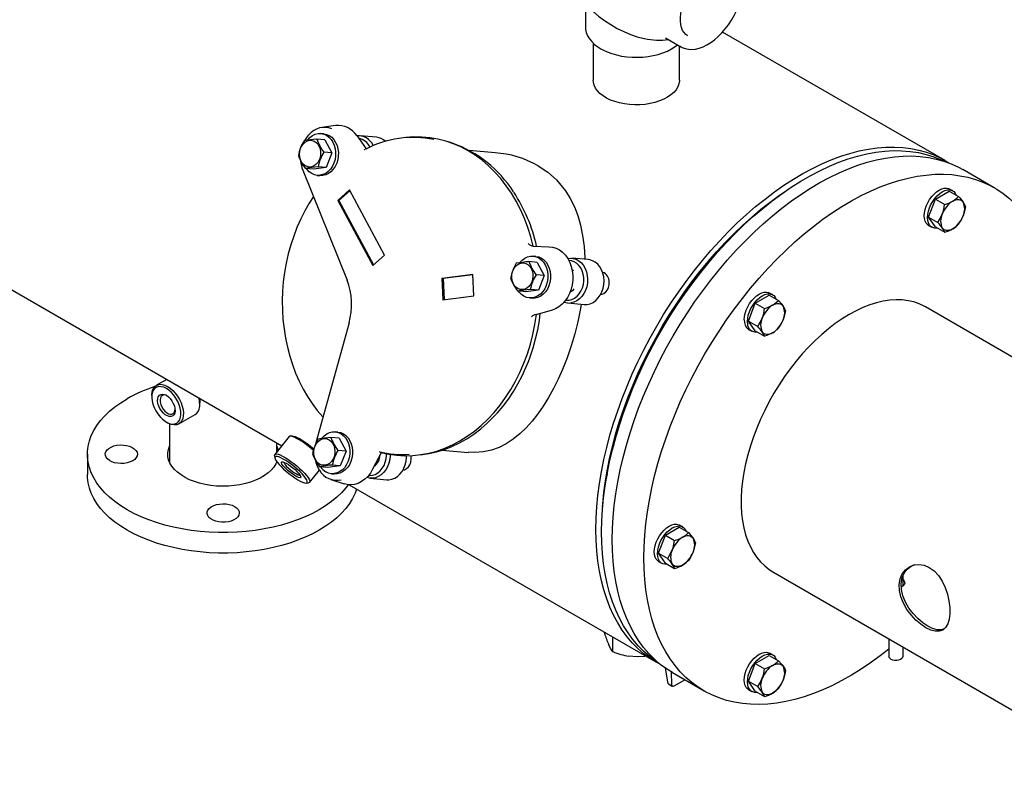
# Model space of a CAD drawing. Units: millimetres. Extents: x 536 to 726, y 563 to 705.
# Drawn here: x 559 to 581, y 621 to 639 of the extents above; entities that cross this region are included whole.
import ezdxf

# ---------------------------------------------------------------- set-up
doc = ezdxf.new("R2010")
doc.units = ezdxf.units.MM
doc.linetypes.add('SLD-Solid', pattern=[0])

msp = doc.modelspace()

# ---------------------------------------------------------------- linework, layer by layer
at = {"color": 7, "linetype": 'SLD-Solid'}
for p, q in [((571.527, 638.932), (571.527, 638.416)), ((571.527, 638.416), (571.527, 638.403)), ((573.349, 638.163), (573.698, 637.961)), ((579.703, 635.377), (574.645, 638.297)), ((571.704, 638.046), (571.704, 637.206)), ((573.663, 637.206), (573.663, 637.982)), ((565.851, 636.173), (565.541, 636.129)), ((565.58, 635.985), (565.518, 635.991)), ((566.331, 635.944), (566.543, 635.641)), ((566.781, 635.905), (566.408, 635.938)), ((565.605, 635.849), (565.422, 635.865)), ((565.605, 635.849), (565.764, 635.553)), ((566.7, 635.728), (566.706, 635.716)), ((567.387, 635.892), (567.302, 635.88)), ((568.505, 635.77), (568.414, 635.8)), ((553.228, 635.479), (564.626, 628.899)), ((565.764, 635.553), (565.581, 635.569)), ((565.764, 635.553), (565.635, 635.22)), ((569.474, 635.555), (568.883, 635.608)), ((565.105, 635.162), (566.11, 632.664)), ((565.346, 635.183), (565.164, 635.199)), ((565.635, 635.22), (565.346, 635.183)), ((565.433, 635.041), (565.495, 635.035)), ((565.635, 635.22), (565.452, 635.236)), ((580.82, 634.759), (580.102, 635.174)), ((566.167, 634.709), (565.899, 634.472)), ((566.176, 634.693), (565.924, 634.469)), ((566.963, 633.231), (566.167, 634.709)), ((579.48, 634.501), (579.796, 634.683)), ((579.796, 634.683), (580.007, 634.561)), ((579.877, 634.689), (579.805, 634.731)), ((565.924, 634.469), (565.899, 634.472)), ((565.899, 634.472), (566.695, 632.993)), ((565.924, 634.469), (566.711, 633.008)), ((579.323, 634.094), (579.48, 634.501)), ((579.48, 634.501), (579.692, 634.379)), ((575.532, 634.269), (575.447, 634.199)), ((579.48, 633.869), (579.323, 634.094)), ((579.323, 634.094), (579.534, 633.972)), ((579.328, 633.904), (579.4, 633.863)), ((579.48, 633.869), (579.692, 633.747)), ((570.34, 633.43), (570.345, 633.43)), ((570.345, 633.43), (570.355, 633.43)), ((570.355, 633.43), (570.7, 633.421)), ((566.695, 632.993), (566.963, 633.231)), ((570.428, 633.064), (570.245, 633.081)), ((570.403, 633.201), (570.341, 633.207)), ((570.428, 633.064), (570.587, 632.769)), ((571.592, 633.128), (571.219, 633.161)), ((568.972, 632.79), (568.267, 632.698)), ((568.995, 632.306), (568.972, 632.79)), ((570.587, 632.769), (570.405, 632.785)), ((568.292, 632.696), (568.267, 632.698)), ((568.267, 632.698), (568.29, 632.214)), ((568.972, 632.784), (568.292, 632.696)), ((568.292, 632.696), (568.314, 632.218)), ((570.587, 632.769), (570.458, 632.436)), ((570.17, 632.398), (569.987, 632.415)), ((570.458, 632.436), (570.17, 632.398)), ((570.458, 632.436), (570.275, 632.452)), ((575.786, 632.328), (575.714, 632.369)), ((568.29, 632.214), (568.995, 632.306)), ((570.256, 632.256), (570.318, 632.251)), ((571.128, 632.142), (571.501, 632.109)), ((575.232, 631.732), (575.389, 632.139)), ((575.389, 632.139), (575.705, 632.321)), ((575.389, 632.139), (575.601, 632.017)), ((575.705, 632.321), (575.916, 632.2)), ((570.769, 631.98), (570.429, 631.883)), ((587.582, 627.246), (579.257, 632.052)), ((566.156, 631.689), (565.4, 628.963)), ((570.419, 631.88), (570.414, 631.881)), ((570.429, 631.883), (570.419, 631.88)), ((575.389, 631.508), (575.232, 631.732)), ((575.232, 631.732), (575.443, 631.61)), ((575.237, 631.543), (575.309, 631.501)), ((575.389, 631.508), (575.601, 631.386)), ((562.012, 630.408), (561.779, 630.274)), ((561.674, 630.041), (561.674, 630.008)), ((562.765, 629.842), (562.765, 629.876)), ((562.004, 629.436), (562.033, 629.42)), ((562.286, 629.395), (562.66, 629.61)), ((562.078, 629.397), (562.078, 628.524)), ((565.903, 629.21), (565.841, 629.216)), ((564.792, 629.106), (564.469, 628.704)), ((564.871, 629.121), (564.816, 629.116)), ((565.928, 629.074), (565.745, 629.09)), ((565.928, 629.074), (566.087, 628.778)), ((564.514, 628.759), (564.514, 628.963)), ((565.4, 628.963), (565.391, 628.924)), ((566.087, 628.778), (565.904, 628.794)), ((566.087, 628.778), (565.958, 628.445)), ((568.275, 628.802), (568.865, 628.749)), ((560.21, 628.707), (560.21, 628.243)), ((564.464, 628.678), (564.471, 628.624)), ((564.514, 628.524), (564.514, 628.539)), ((566.883, 628.739), (566.692, 628.365)), ((566.889, 628.75), (566.883, 628.739)), ((567.778, 628.696), (567.874, 628.71)), ((565.26, 628.068), (565.484, 628.346)), ((565.669, 628.408), (565.487, 628.424)), ((565.958, 628.445), (565.669, 628.408)), ((565.958, 628.445), (565.775, 628.461)), ((565.745, 628.133), (566.043, 628.035)), ((565.756, 628.265), (565.818, 628.26)), ((566.639, 628.161), (567.012, 628.128)), ((572.021, 628.265), (572.002, 628.156)), ((565.182, 628.053), (565.236, 628.057)), ((566.16, 628.013), (573.129, 623.99)), ((573.344, 626.867), (573.66, 627.049)), ((573.66, 627.049), (573.871, 626.927)), ((573.74, 627.056), (573.669, 627.097)), ((573.186, 626.46), (573.344, 626.867)), ((573.344, 626.867), (573.555, 626.745)), ((573.344, 626.235), (573.186, 626.46)), ((573.186, 626.46), (573.397, 626.338)), ((573.192, 626.271), (573.263, 626.229)), ((573.344, 626.235), (573.555, 626.114)), ((575.786, 626.039), (584.111, 621.233)), ((578.746, 625.711), (578.746, 625.947)), ((571.959, 624.64), (571.959, 624.665)), ((572.153, 624.222), (572.153, 624.553)), ((578.421, 624.518), (578.421, 624.123)), ((578.746, 624.123), (578.746, 624.33)), ((572.878, 624.11), (572.878, 624.135)), ((572.907, 624.118), (572.878, 624.11)), ((575.389, 623.957), (575.705, 624.139)), ((575.705, 624.139), (575.916, 624.017)), ((575.786, 624.145), (575.714, 624.187)), ((573.338, 623.859), (573.393, 623.527)), ((575.232, 623.55), (575.389, 623.957)), ((575.389, 623.957), (575.601, 623.835)), ((573.474, 623.764), (573.485, 623.474)), ((573.505, 623.746), (574.223, 623.332)), ((573.415, 623.49), (573.502, 623.44)), ((573.542, 623.444), (573.786, 623.584)), ((575.389, 623.325), (575.232, 623.55)), ((575.232, 623.55), (575.443, 623.428)), ((575.237, 623.36), (575.309, 623.319)), ((575.389, 623.325), (575.601, 623.203))]:
    msp.add_line(p, q, dxfattribs=at)
at = {"color": 7, "linetype": 'SLD-Solid', "flags": 128}
for points in [[(570.893, 640.231), (570.894, 640.214), (570.91, 640.082), (570.939, 639.946), (570.979, 639.808), (571.032, 639.668), (571.097, 639.529), (571.173, 639.391), (571.261, 639.255), (571.357, 639.124), (571.463, 638.999), (571.574, 638.882), (571.693, 638.77), (571.824, 638.66), (571.961, 638.558), (572.103, 638.464), (572.25, 638.379), (572.4, 638.305), (572.551, 638.241), (572.706, 638.187), (572.861, 638.147), (572.871, 638.145)], [(573.836, 638.223), (573.81, 638.24), (573.769, 638.283), (573.736, 638.335), (573.711, 638.397), (573.694, 638.466), (573.686, 638.543), (573.685, 638.626), (573.694, 638.714), (573.711, 638.806), (573.736, 638.901), (573.77, 638.996), (573.811, 639.092), (573.859, 639.185), (573.914, 639.275), (573.974, 639.36), (574.039, 639.439), (574.107, 639.511), (574.178, 639.575), (574.25, 639.629), (574.322, 639.674), (574.393, 639.708), (574.462, 639.731), (574.527, 639.744), (574.587, 639.746), (574.643, 639.737), (574.695, 639.718), (574.709, 639.71)], [(573.684, 637.972), (573.724, 637.948), (573.793, 637.921), (573.868, 637.906), (573.946, 637.902), (574.028, 637.91), (574.113, 637.93), (574.201, 637.962), (574.289, 638.005), (574.376, 638.059), (574.463, 638.123), (574.547, 638.196), (574.629, 638.277), (574.706, 638.367), (574.779, 638.462), (574.846, 638.563), (574.907, 638.669), (574.961, 638.777), (575.007, 638.888), (575.046, 638.999), (575.076, 639.11), (575.098, 639.22), (575.11, 639.327), (575.113, 639.411)], [(571.528, 638.401), (571.531, 638.357), (571.547, 638.284), (571.576, 638.213), (571.617, 638.144), (571.67, 638.079), (571.735, 638.016), (571.81, 637.959), (571.878, 637.916), (571.926, 637.89), (572.023, 637.845), (572.127, 637.807), (572.236, 637.776), (572.351, 637.751), (572.47, 637.734), (572.59, 637.725), (572.712, 637.723), (572.833, 637.728), (572.953, 637.741), (573.07, 637.762), (573.183, 637.789), (573.29, 637.824), (573.391, 637.865), (573.484, 637.913), (573.568, 637.966), (573.619, 638.007)], [(573.834, 638.223), (573.845, 638.216), (573.845, 638.216)], [(573.698, 637.961), (573.698, 637.961), (573.684, 637.97)], [(573.663, 637.206), (573.663, 637.186), (573.651, 637.118), (573.626, 637.052), (573.587, 636.987), (573.534, 636.926), (573.47, 636.869), (573.394, 636.817), (573.307, 636.77), (573.212, 636.73), (573.108, 636.697), (572.999, 636.671), (572.885, 636.653), (572.768, 636.643), (572.649, 636.641), (572.532, 636.648), (572.416, 636.662), (572.305, 636.685), (572.198, 636.715), (572.099, 636.752), (572.009, 636.796), (571.928, 636.846), (571.859, 636.901), (571.801, 636.961), (571.756, 637.024), (571.725, 637.09), (571.708, 637.158), (571.704, 637.206)], [(565.268, 635.902), (565.325, 635.944), (565.388, 635.974), (565.453, 635.99), (565.519, 635.991), (565.583, 635.978), (565.644, 635.951), (565.7, 635.91), (565.749, 635.858), (565.79, 635.795), (565.821, 635.724), (565.842, 635.646), (565.852, 635.565), (565.85, 635.482), (565.837, 635.4), (565.813, 635.321), (565.778, 635.249), (565.735, 635.184), (565.683, 635.13), (565.625, 635.087), (565.563, 635.058), (565.498, 635.042), (565.432, 635.041), (565.368, 635.054), (565.307, 635.081), (565.251, 635.122), (565.202, 635.174), (565.185, 635.197)], [(565.58, 635.985), (565.581, 635.985), (565.645, 635.972), (565.706, 635.945), (565.762, 635.905), (565.811, 635.852), (565.852, 635.789), (565.884, 635.718), (565.904, 635.641), (565.914, 635.559), (565.912, 635.476), (565.899, 635.394), (565.875, 635.316), (565.84, 635.243), (565.797, 635.179), (565.745, 635.124), (565.688, 635.082), (565.625, 635.052), (565.56, 635.036), (565.495, 635.035)], [(565.404, 635.288), (565.358, 635.255), (565.307, 635.236), (565.255, 635.23), (565.204, 635.239), (565.156, 635.261), (565.113, 635.296), (565.078, 635.343), (565.052, 635.398), (565.036, 635.46), (565.031, 635.525), (565.037, 635.59), (565.054, 635.653), (565.082, 635.711), (565.118, 635.76), (565.161, 635.798), (565.21, 635.824), (565.261, 635.837), (565.313, 635.835), (565.363, 635.82), (565.409, 635.791), (565.448, 635.75), (565.479, 635.699), (565.5, 635.64), (565.511, 635.576), (565.51, 635.51), (565.499, 635.446), (565.476, 635.385), (565.444, 635.332), (565.404, 635.288)], [(565.215, 635.846), (565.216, 635.847), (565.268, 635.902)], [(570.34, 633.43), (570.284, 633.647), (570.218, 633.859), (570.14, 634.064), (570.052, 634.262), (569.954, 634.452), (569.847, 634.633), (569.73, 634.805), (569.604, 634.966), (569.471, 635.117), (569.329, 635.256), (569.181, 635.383), (569.025, 635.497), (568.864, 635.598), (568.698, 635.686), (568.527, 635.76), (568.353, 635.819), (568.175, 635.865), (567.994, 635.896), (567.813, 635.912), (567.63, 635.913), (567.447, 635.9), (567.387, 635.892)], [(571.767, 627), (571.772, 627.253), (571.787, 627.511), (571.812, 627.773), (571.847, 628.04), (571.892, 628.31), (571.947, 628.584), (572.012, 628.859), (572.086, 629.137), (572.169, 629.415), (572.262, 629.695), (572.363, 629.974), (572.473, 630.252), (572.592, 630.53), (572.72, 630.805), (572.855, 631.078), (572.998, 631.348), (573.148, 631.615), (573.305, 631.877), (573.469, 632.135), (573.64, 632.387), (573.816, 632.633), (573.998, 632.873), (574.186, 633.106), (574.378, 633.332), (574.575, 633.55), (574.775, 633.759), (574.979, 633.96), (575.187, 634.151), (575.396, 634.333), (575.609, 634.504), (575.822, 634.665), (576.038, 634.816), (576.254, 634.955), (576.47, 635.083), (576.686, 635.199), (576.902, 635.303), (577.116, 635.395), (577.329, 635.474), (577.54, 635.541), (577.749, 635.596), (577.955, 635.637), (578.157, 635.666), (578.356, 635.682), (578.55, 635.685), (578.74, 635.674), (578.925, 635.651), (579.104, 635.615), (579.278, 635.566), (579.445, 635.504), (579.606, 635.43), (579.76, 635.343), (579.796, 635.32)], [(571.894, 626.941), (571.899, 627.195), (571.914, 627.454), (571.94, 627.718), (571.975, 627.986), (572.021, 628.258), (572.076, 628.533), (572.141, 628.81), (572.216, 629.089), (572.3, 629.369), (572.394, 629.649), (572.497, 629.93), (572.609, 630.21), (572.729, 630.488), (572.857, 630.765), (572.994, 631.039), (573.138, 631.31), (573.29, 631.577), (573.449, 631.84), (573.615, 632.098), (573.787, 632.351), (573.966, 632.597), (574.15, 632.837), (574.339, 633.07), (574.533, 633.296), (574.731, 633.513), (574.933, 633.722), (575.139, 633.922), (575.348, 634.112), (575.559, 634.292), (575.773, 634.462), (575.988, 634.622), (576.204, 634.77), (576.422, 634.907), (576.639, 635.033), (576.856, 635.146), (577.072, 635.248), (577.288, 635.337), (577.501, 635.413), (577.713, 635.477), (577.922, 635.528), (578.127, 635.566), (578.33, 635.591), (578.528, 635.602), (578.722, 635.601), (578.911, 635.586), (579.095, 635.558), (579.273, 635.518), (579.445, 635.464), (579.611, 635.397), (579.699, 635.355)], [(572.138, 626.767), (572.143, 627.02), (572.158, 627.279), (572.184, 627.543), (572.219, 627.81), (572.264, 628.082), (572.319, 628.356), (572.384, 628.633), (572.458, 628.911), (572.542, 629.191), (572.634, 629.471), (572.736, 629.751), (572.847, 630.031), (572.966, 630.309), (573.094, 630.586), (573.23, 630.86), (573.373, 631.131), (573.524, 631.398), (573.682, 631.661), (573.846, 631.92), (574.017, 632.173), (574.195, 632.42), (574.377, 632.661), (574.565, 632.895), (574.758, 633.121), (574.956, 633.34), (575.157, 633.55), (575.362, 633.751), (575.57, 633.943), (575.78, 634.125), (575.993, 634.298), (576.208, 634.459), (576.424, 634.61), (576.641, 634.75), (576.858, 634.878), (577.075, 634.995), (577.291, 635.099), (577.506, 635.191), (577.72, 635.271), (577.932, 635.339), (578.141, 635.393), (578.348, 635.435), (578.551, 635.464), (578.75, 635.479), (578.945, 635.482), (579.136, 635.472), (579.321, 635.449), (579.501, 635.412), (579.676, 635.363), (579.843, 635.301), (580.005, 635.226), (580.102, 635.174)], [(570.452, 635.259), (570.672, 635.112), (570.869, 634.937), (571.072, 634.691), (571.182, 634.516), (571.276, 634.327), (571.354, 634.126), (571.416, 633.913), (571.465, 633.677), (571.498, 633.429), (571.515, 633.171), (571.515, 633.135)], [(572.856, 626.352), (572.861, 626.606), (572.876, 626.865), (572.901, 627.128), (572.937, 627.396), (572.982, 627.667), (573.037, 627.942), (573.101, 628.218), (573.176, 628.497), (573.259, 628.776), (573.352, 629.057), (573.454, 629.337), (573.565, 629.616), (573.684, 629.895), (573.812, 630.171), (573.947, 630.445), (574.091, 630.716), (574.242, 630.984), (574.399, 631.247), (574.564, 631.505), (574.735, 631.758), (574.912, 632.006), (575.095, 632.247), (575.283, 632.48), (575.476, 632.707), (575.673, 632.925), (575.875, 633.136), (576.079, 633.337), (576.287, 633.529), (576.498, 633.711), (576.711, 633.883), (576.926, 634.045), (577.142, 634.196), (577.358, 634.335), (577.575, 634.464), (577.792, 634.58), (578.009, 634.685), (578.224, 634.777), (578.438, 634.857), (578.65, 634.924), (578.859, 634.979), (579.066, 635.021), (579.269, 635.049), (579.468, 635.065), (579.663, 635.068), (579.854, 635.058), (580.039, 635.034), (580.219, 634.998), (580.393, 634.949), (580.561, 634.887), (580.723, 634.812), (580.877, 634.725), (581.024, 634.626), (581.164, 634.514), (581.295, 634.391), (581.419, 634.256), (581.534, 634.11), (581.64, 633.953), (581.738, 633.785), (581.826, 633.607), (581.905, 633.419), (581.974, 633.221), (582.034, 633.015), (582.084, 632.8), (582.124, 632.577), (582.155, 632.346), (582.175, 632.108), (582.185, 631.863), (582.185, 631.613), (582.182, 631.494)], [(571.919, 627.511), (571.924, 627.582), (571.949, 627.841), (571.984, 628.104), (572.029, 628.371), (572.084, 628.64), (572.148, 628.912), (572.222, 629.185), (572.306, 629.46), (572.398, 629.735), (572.499, 630.01), (572.61, 630.284), (572.728, 630.557), (572.855, 630.828), (572.99, 631.097), (573.133, 631.362), (573.282, 631.624), (573.439, 631.881), (573.603, 632.133), (573.772, 632.38), (573.948, 632.621), (574.129, 632.855), (574.315, 633.082), (574.506, 633.302), (574.701, 633.513), (574.9, 633.716), (575.103, 633.91), (575.308, 634.095), (575.516, 634.27), (575.726, 634.434), (575.937, 634.588), (576.049, 634.664)], [(579.398, 634.558), (579.451, 634.617), (579.508, 634.667), (579.567, 634.707), (579.625, 634.735), (579.682, 634.75), (579.735, 634.752), (579.783, 634.741), (579.805, 634.731)], [(579.47, 634.516), (579.523, 634.576), (579.58, 634.626), (579.638, 634.666), (579.697, 634.694), (579.754, 634.709), (579.807, 634.711), (579.855, 634.7), (579.897, 634.676), (579.93, 634.64), (579.955, 634.592), (579.956, 634.591)], [(565.347, 634.559), (565.253, 634.413), (565.152, 634.235), (565.058, 634.05), (564.973, 633.859), (564.898, 633.663), (564.831, 633.462), (564.774, 633.256), (564.727, 633.047), (564.69, 632.836), (564.662, 632.623), (564.645, 632.408), (564.638, 632.193), (564.641, 631.979), (564.654, 631.765), (564.678, 631.554), (564.711, 631.345), (564.755, 631.14), (564.808, 630.938), (564.871, 630.742), (564.943, 630.551), (565.024, 630.366), (565.114, 630.188), (565.213, 630.018), (565.32, 629.856), (565.435, 629.702), (565.557, 629.558), (565.563, 629.551)], [(579.328, 633.904), (579.308, 633.918), (579.274, 633.954), (579.25, 634.001), (579.234, 634.058), (579.229, 634.123), (579.234, 634.193), (579.25, 634.268), (579.274, 634.344), (579.308, 634.419), (579.35, 634.491), (579.398, 634.558)], [(579.525, 633.844), (579.523, 633.844), (579.47, 633.841), (579.422, 633.853), (579.38, 633.877), (579.346, 633.913), (579.321, 633.96), (579.306, 634.017), (579.301, 634.081), (579.306, 634.152), (579.321, 634.226), (579.346, 634.302), (579.38, 634.377), (579.422, 634.449), (579.47, 634.516)], [(579.692, 634.379), (579.787, 634.413), (579.874, 634.456)], [(579.874, 634.456), (579.91, 634.474), (579.945, 634.486), (579.979, 634.492), (580.011, 634.493), (580.04, 634.487), (580.067, 634.475), (580.091, 634.458), (580.111, 634.435)], [(580.007, 634.561), (580.038, 634.527), (580.111, 634.435)], [(580.111, 634.435), (580.13, 634.405), (580.165, 634.337)], [(572.021, 628.265), (572.043, 628.384), (572.098, 628.655), (572.163, 628.928), (572.238, 629.203), (572.322, 629.479), (572.416, 629.756), (572.519, 630.032), (572.63, 630.308), (572.75, 630.582), (572.878, 630.854), (573.015, 631.123), (573.159, 631.389), (573.31, 631.652), (573.469, 631.91), (573.634, 632.162), (573.805, 632.41), (573.983, 632.651), (574.166, 632.885), (574.354, 633.112), (574.546, 633.331), (574.743, 633.542), (574.944, 633.745), (575.148, 633.938), (575.355, 634.121), (575.447, 634.199)], [(579.534, 633.972), (579.59, 634.061), (579.637, 634.161)], [(580.165, 634.337), (580.144, 634.227), (580.111, 634.119)], [(579.637, 633.846), (579.564, 633.938), (579.534, 633.972)], [(580.007, 633.93), (579.948, 633.875), (579.874, 633.824)], [(579.692, 633.747), (579.657, 633.816), (579.637, 633.846)], [(579.874, 633.824), (579.838, 633.807), (579.803, 633.794), (579.769, 633.788), (579.737, 633.788), (579.707, 633.794), (579.681, 633.805), (579.657, 633.823), (579.637, 633.846)], [(570.7, 633.421), (570.783, 633.412), (570.864, 633.387), (570.94, 633.347), (571.01, 633.294), (571.073, 633.229), (571.128, 633.152), (571.173, 633.065), (571.207, 632.971), (571.23, 632.87), (571.241, 632.766), (571.24, 632.661), (571.227, 632.556), (571.202, 632.454), (571.166, 632.357), (571.119, 632.267), (571.063, 632.185), (570.999, 632.115), (570.927, 632.056), (570.85, 632.011), (570.769, 631.98)], [(569.854, 632.719), (569.857, 632.784), (569.871, 632.848), (569.895, 632.908), (569.928, 632.96), (569.969, 633.002), (570.017, 633.033), (570.067, 633.05), (570.119, 633.053), (570.17, 633.042), (570.218, 633.017), (570.259, 632.98), (570.293, 632.932), (570.318, 632.876), (570.332, 632.813), (570.335, 632.748), (570.327, 632.682), (570.308, 632.62), (570.279, 632.564), (570.242, 632.517), (570.197, 632.48), (570.148, 632.456), (570.096, 632.446), (570.044, 632.45), (569.995, 632.468), (569.95, 632.499), (569.912, 632.542), (569.883, 632.594), (569.863, 632.654), (569.854, 632.719)], [(570.039, 633.062), (570.039, 633.063), (570.091, 633.117), (570.149, 633.16), (570.211, 633.19), (570.276, 633.205), (570.342, 633.206), (570.406, 633.193), (570.467, 633.166), (570.523, 633.126), (570.573, 633.073), (570.613, 633.01), (570.645, 632.939), (570.666, 632.862), (570.675, 632.78)], [(570.403, 633.201), (570.404, 633.201), (570.468, 633.188), (570.53, 633.161), (570.586, 633.12), (570.635, 633.068), (570.676, 633.005), (570.707, 632.934), (570.728, 632.856), (570.737, 632.775)], [(571.126, 633.156), (571.183, 633.162), (571.252, 633.156), (571.318, 633.136), (571.379, 633.102), (571.435, 633.054), (571.484, 632.996), (571.523, 632.927), (571.552, 632.85), (571.571, 632.768), (571.578, 632.682), (571.573, 632.595), (571.557, 632.51), (571.53, 632.429), (571.492, 632.355), (571.446, 632.289), (571.391, 632.233), (571.331, 632.19), (571.265, 632.159), (571.198, 632.143), (571.198, 632.143)], [(571.157, 632.207), (571.221, 632.223), (571.281, 632.252), (571.337, 632.294), (571.386, 632.348), (571.427, 632.412), (571.459, 632.483), (571.481, 632.56), (571.491, 632.64), (571.49, 632.721), (571.478, 632.799), (571.455, 632.873), (571.421, 632.94), (571.378, 632.997), (571.328, 633.044), (571.271, 633.078), (571.21, 633.098), (571.154, 633.105)], [(571.571, 632.11), (571.638, 632.126), (571.704, 632.156), (571.764, 632.2), (571.819, 632.256), (571.865, 632.322), (571.903, 632.396), (571.93, 632.477), (571.946, 632.562), (571.951, 632.649), (571.944, 632.734), (571.925, 632.817), (571.896, 632.893), (571.856, 632.962), (571.808, 633.021), (571.752, 633.068), (571.69, 633.103), (571.625, 633.123), (571.592, 633.128)], [(571.225, 632.898), (571.24, 632.889), (571.254, 632.878)], [(570.675, 632.78), (570.673, 632.697), (570.66, 632.615), (570.636, 632.537), (570.602, 632.464), (570.558, 632.4), (570.507, 632.345), (570.449, 632.303), (570.386, 632.273), (570.321, 632.258), (570.256, 632.256), (570.191, 632.269), (570.13, 632.297), (570.074, 632.337), (570.025, 632.389), (570.008, 632.413)], [(570.737, 632.775), (570.736, 632.692), (570.722, 632.61), (570.698, 632.531), (570.664, 632.459), (570.62, 632.394), (570.569, 632.34), (570.511, 632.297), (570.449, 632.268), (570.383, 632.252), (570.318, 632.251)], [(571.873, 632.335), (571.902, 632.34), (571.949, 632.361), (571.991, 632.395), (572.026, 632.441), (572.051, 632.496), (572.066, 632.556), (572.069, 632.618)], [(575.138, 631.761), (575.143, 631.832), (575.159, 631.906), (575.183, 631.982), (575.217, 632.057), (575.259, 632.129), (575.307, 632.196), (575.36, 632.255), (575.417, 632.306), (575.476, 632.345), (575.534, 632.373), (575.591, 632.389), (575.644, 632.391), (575.692, 632.379), (575.714, 632.369)], [(575.21, 631.72), (575.215, 631.79), (575.23, 631.865), (575.255, 631.941), (575.289, 632.016), (575.331, 632.088), (575.379, 632.154), (575.432, 632.214), (575.489, 632.264), (575.547, 632.304), (575.606, 632.332), (575.663, 632.347), (575.716, 632.349), (575.764, 632.338), (575.806, 632.314), (575.839, 632.278), (575.864, 632.231), (575.865, 632.229)], [(571.434, 632.114), (571.419, 632.02), (571.354, 631.712), (571.285, 631.44), (571.203, 631.169), (571.11, 630.9), (571.006, 630.635), (570.906, 630.412), (570.8, 630.198), (570.687, 629.992), (570.567, 629.799), (570.444, 629.622), (570.316, 629.458), (570.182, 629.309), (570.043, 629.175), (569.889, 629.051), (569.73, 628.946), (569.564, 628.862), (569.39, 628.799), (569.205, 628.759), (569.012, 628.743), (568.865, 628.752)], [(571.08, 632.208), (571.094, 632.206), (571.157, 632.207)], [(579.257, 632.052), (579.229, 632.067), (579.113, 632.122), (578.99, 632.165), (578.86, 632.194), (578.726, 632.211), (578.586, 632.214), (578.442, 632.205), (578.295, 632.182), (578.144, 632.147), (577.99, 632.099), (577.835, 632.038), (577.678, 631.965), (577.521, 631.88), (577.364, 631.783), (577.207, 631.675), (577.052, 631.557), (576.898, 631.428), (576.747, 631.289), (576.6, 631.141), (576.456, 630.984), (576.316, 630.82), (576.182, 630.648), (576.053, 630.469), (575.93, 630.285), (575.813, 630.095), (575.704, 629.901), (575.602, 629.704), (575.508, 629.504), (575.422, 629.302), (575.344, 629.099), (575.276, 628.896), (575.217, 628.694), (575.168, 628.492), (575.128, 628.294), (575.098, 628.098), (575.078, 627.906), (575.068, 627.719), (575.068, 627.537), (575.078, 627.362), (575.098, 627.193), (575.128, 627.032), (575.168, 626.879), (575.218, 626.736), (575.277, 626.601), (575.345, 626.477), (575.423, 626.363), (575.509, 626.261), (575.603, 626.17), (575.705, 626.09), (575.786, 626.039)], [(575.783, 632.094), (575.824, 632.12), (575.916, 632.2)], [(575.783, 632.094), (575.819, 632.112), (575.854, 632.124), (575.888, 632.131), (575.92, 632.131), (575.949, 632.125), (575.976, 632.113), (576, 632.096), (576.02, 632.073)], [(575.916, 632.2), (575.973, 632.134), (576.02, 632.073)], [(569.5, 629.616), (569.533, 629.651), (569.659, 629.802), (569.778, 629.961), (569.89, 630.129), (569.994, 630.305), (570.089, 630.488), (570.176, 630.677), (570.233, 630.817), (570.272, 630.921), (570.339, 631.122), (570.396, 631.327), (570.443, 631.536), (570.481, 631.747), (570.501, 631.904)], [(571.501, 632.109), (571.502, 632.108), (571.571, 632.11)], [(575.601, 632.017), (575.651, 632.034), (575.783, 632.094)], [(576.074, 631.975), (576.053, 631.865), (576.02, 631.757)], [(566.882, 628.749), (567.061, 628.71), (567.242, 628.685), (567.424, 628.674), (567.607, 628.679), (567.79, 628.698), (567.972, 628.732), (568.153, 628.78), (568.331, 628.843), (568.506, 628.92), (568.677, 629.01), (568.844, 629.114), (569.006, 629.231), (569.162, 629.361), (569.311, 629.502), (569.454, 629.655), (569.588, 629.818), (569.715, 629.992), (569.833, 630.175), (569.942, 630.367), (570.041, 630.566), (570.13, 630.773), (570.209, 630.986), (570.277, 631.204), (570.334, 631.426), (570.379, 631.653), (570.414, 631.881)], [(575.434, 631.482), (575.432, 631.482), (575.379, 631.48), (575.331, 631.491), (575.289, 631.515), (575.255, 631.551), (575.23, 631.598), (575.215, 631.655), (575.21, 631.72)], [(575.443, 631.61), (575.499, 631.7), (575.546, 631.8)], [(575.601, 631.386), (575.58, 631.43), (575.546, 631.484)], [(575.783, 631.463), (575.747, 631.445), (575.712, 631.433), (575.678, 631.426), (575.646, 631.426), (575.616, 631.432), (575.59, 631.444), (575.566, 631.461), (575.546, 631.484)], [(575.783, 631.463), (575.651, 631.403), (575.601, 631.386)], [(575.916, 631.568), (575.824, 631.489), (575.783, 631.463)], [(561.674, 630.041), (561.674, 630.059), (561.682, 630.124), (561.7, 630.181), (561.727, 630.228), (561.763, 630.263), (561.807, 630.287), (561.858, 630.297), (561.913, 630.294), (561.972, 630.278), (562.033, 630.249)], [(562.004, 630.199), (561.945, 630.227), (561.888, 630.241), (561.835, 630.243), (561.787, 630.23), (561.746, 630.204), (561.713, 630.166), (561.69, 630.117), (561.677, 630.058), (561.674, 629.991), (561.682, 629.919), (561.7, 629.843), (561.728, 629.767), (561.765, 629.692), (561.81, 629.621), (561.861, 629.557), (561.916, 629.501), (561.974, 629.455), (562.034, 629.421), (562.092, 629.399), (562.147, 629.391), (562.198, 629.397), (562.243, 629.416), (562.28, 629.448), (562.308, 629.492), (562.326, 629.547), (562.334, 629.61), (562.331, 629.68), (562.318, 629.754), (562.295, 629.83), (562.262, 629.906), (562.221, 629.979), (562.173, 630.047), (562.12, 630.108), (562.063, 630.159), (562.004, 630.199)], [(562.033, 630.249), (562.093, 630.208), (562.152, 630.156), (562.208, 630.095), (562.258, 630.026), (562.302, 629.952), (562.338, 629.875), (562.366, 629.796), (562.383, 629.719), (562.391, 629.645), (562.389, 629.576), (562.376, 629.515), (562.353, 629.463), (562.321, 629.421), (562.281, 629.392), (562.234, 629.375), (562.181, 629.371), (562.123, 629.381), (562.063, 629.404), (562.033, 629.42)], [(566.139, 628.015), (566.082, 627.942), (565.985, 627.834), (565.876, 627.73), (565.755, 627.631), (565.622, 627.536), (565.478, 627.447), (565.324, 627.364), (565.16, 627.288), (564.988, 627.217), (564.808, 627.154), (564.621, 627.098), (564.428, 627.05), (564.229, 627.009), (564.026, 626.976), (563.82, 626.951), (563.611, 626.935), (563.401, 626.927), (563.191, 626.927), (562.98, 626.935), (562.772, 626.951), (562.565, 626.976), (562.362, 627.009), (562.164, 627.05), (561.971, 627.098), (561.784, 627.154), (561.604, 627.217), (561.431, 627.288), (561.268, 627.364), (561.114, 627.447), (560.97, 627.536), (560.837, 627.631), (560.716, 627.73), (560.606, 627.834), (560.509, 627.942), (560.425, 628.053), (560.355, 628.168), (560.298, 628.285), (560.255, 628.404), (560.226, 628.525), (560.212, 628.646), (560.212, 628.768), (560.226, 628.889), (560.255, 629.01), (560.298, 629.129), (560.355, 629.246), (560.425, 629.36), (560.509, 629.472), (560.606, 629.58), (560.716, 629.684), (560.837, 629.783), (560.97, 629.878), (561.114, 629.966), (561.114, 629.966)], [(562.004, 630.046), (562.05, 630.014), (562.093, 629.971), (562.131, 629.919), (562.163, 629.862), (562.186, 629.803), (562.199, 629.745), (562.202, 629.69), (562.194, 629.642), (562.176, 629.604), (562.148, 629.577), (562.113, 629.564), (562.072, 629.564), (562.027, 629.577), (561.981, 629.604), (561.936, 629.642), (561.895, 629.689), (561.86, 629.744), (561.832, 629.802), (561.814, 629.862), (561.806, 629.918), (561.809, 629.97), (561.822, 630.013), (561.845, 630.046), (561.877, 630.066), (561.915, 630.073), (561.958, 630.067), (562.004, 630.046)], [(562.019, 630.037), (561.991, 630.048), (561.951, 630.053), (561.917, 630.044), (561.89, 630.022), (561.872, 629.988), (561.864, 629.944), (561.866, 629.894), (561.879, 629.839), (561.902, 629.785), (561.933, 629.733), (561.97, 629.688), (562.011, 629.652), (562.054, 629.628), (562.095, 629.616), (562.132, 629.618), (562.163, 629.634), (562.186, 629.662), (562.199, 629.701), (562.202, 629.721)], [(562.66, 629.61), (562.694, 629.637), (562.726, 629.678), (562.749, 629.73), (562.762, 629.791), (562.764, 629.86), (562.757, 629.934), (562.746, 629.984)], [(562.754, 629.979), (562.762, 629.928), (562.765, 629.876)], [(562.761, 629.864), (562.769, 629.959), (562.766, 629.973)], [(567.874, 628.71), (567.969, 628.725), (568.146, 628.765), (568.322, 628.818), (568.495, 628.885), (568.664, 628.966), (568.83, 629.059), (568.992, 629.166), (569.148, 629.284), (569.298, 629.415), (569.442, 629.557), (569.494, 629.612)], [(565.539, 629.072), (565.539, 629.072), (565.591, 629.127), (565.649, 629.169), (565.711, 629.199), (565.776, 629.214), (565.842, 629.216), (565.906, 629.202), (565.967, 629.175), (566.023, 629.135), (566.072, 629.082), (566.113, 629.02), (566.145, 628.948), (566.165, 628.871), (566.175, 628.789), (566.173, 628.706), (566.16, 628.624), (566.136, 628.546), (566.101, 628.473), (566.058, 628.409), (566.006, 628.355), (565.949, 628.312), (565.886, 628.282), (565.821, 628.267), (565.755, 628.265), (565.691, 628.279), (565.63, 628.306), (565.63, 628.306)], [(565.903, 629.21), (565.904, 629.21), (565.968, 629.197), (566.029, 629.17), (566.085, 629.129), (566.135, 629.077), (566.175, 629.014), (566.207, 628.943), (566.227, 628.865), (566.237, 628.784), (566.235, 628.701), (566.222, 628.619), (566.198, 628.54), (566.164, 628.468), (566.12, 628.403), (566.068, 628.349), (566.011, 628.306), (565.948, 628.277), (565.883, 628.261), (565.818, 628.26)], [(565.346, 628.794), (565.29, 628.843), (565.223, 628.897), (565.155, 628.947), (565.088, 628.994), (565.024, 629.034), (564.964, 629.067), (564.911, 629.093), (564.866, 629.109), (564.83, 629.116), (564.805, 629.114), (564.792, 629.106)], [(564.871, 629.121), (564.893, 629.12), (564.931, 629.11), (564.978, 629.09), (565.033, 629.062), (565.093, 629.026), (565.158, 628.983), (565.224, 628.935), (565.29, 628.884), (565.353, 628.83), (565.355, 628.828)], [(565.702, 629.036), (565.746, 629.003), (565.783, 628.958), (565.811, 628.904), (565.828, 628.844), (565.835, 628.779), (565.831, 628.713), (565.815, 628.65), (565.79, 628.591), (565.755, 628.541), (565.712, 628.5), (565.664, 628.472), (565.613, 628.457), (565.561, 628.456), (565.511, 628.469), (565.464, 628.496), (565.424, 628.536), (565.391, 628.585), (565.368, 628.643), (565.356, 628.706), (565.355, 628.772), (565.365, 628.837), (565.385, 628.898), (565.416, 628.953), (565.455, 628.999), (565.5, 629.033), (565.55, 629.055), (565.602, 629.063), (565.653, 629.056), (565.702, 629.036)], [(561.24, 628.558), (561.183, 628.531), (561.117, 628.511), (561.046, 628.499), (560.972, 628.496), (560.899, 628.501), (560.829, 628.515), (560.765, 628.537), (560.711, 628.565), (560.667, 628.6), (560.636, 628.639), (560.619, 628.68), (560.617, 628.723), (560.63, 628.765), (560.658, 628.805), (560.698, 628.84), (560.751, 628.87), (560.812, 628.894), (560.881, 628.91), (560.954, 628.917), (561.028, 628.916), (561.1, 628.906), (561.167, 628.889), (561.227, 628.863), (561.276, 628.832), (561.314, 628.795), (561.338, 628.755), (561.347, 628.712), (561.341, 628.67), (561.321, 628.629), (561.287, 628.591), (561.24, 628.558)], [(564.518, 628.534), (564.496, 628.488), (564.449, 628.415), (564.389, 628.346), (564.316, 628.281), (564.232, 628.221), (564.137, 628.166), (564.033, 628.118), (563.92, 628.076), (563.801, 628.041), (563.675, 628.014), (563.546, 627.995), (563.413, 627.983), (563.279, 627.98), (563.145, 627.985), (563.013, 627.999), (562.885, 628.02), (562.761, 628.049), (562.643, 628.086), (562.532, 628.129), (562.43, 628.18), (562.338, 628.236), (562.256, 628.297), (562.187, 628.363), (562.13, 628.433), (562.086, 628.506), (562.056, 628.582), (562.04, 628.659), (562.038, 628.736), (562.051, 628.813), (562.077, 628.889), (562.078, 628.89)], [(564.514, 628.89), (564.522, 628.87), (564.545, 628.798)], [(566.852, 628.763), (566.852, 628.763), (566.849, 628.763), (566.848, 628.763), (566.856, 628.759), (566.882, 628.749)], [(564.464, 628.678), (564.464, 628.68), (564.467, 628.7), (564.481, 628.712), (564.507, 628.714), (564.543, 628.707), (564.588, 628.691), (564.641, 628.665), (564.701, 628.632), (564.765, 628.592), (564.832, 628.545), (564.9, 628.495), (564.967, 628.441), (565.031, 628.385), (565.09, 628.329), (565.143, 628.275), (565.188, 628.225), (565.224, 628.179)], [(565.17, 628.164), (565.135, 628.209), (565.091, 628.259), (565.039, 628.312), (564.98, 628.366), (564.917, 628.42), (564.851, 628.471), (564.785, 628.519), (564.721, 628.562), (564.66, 628.598), (564.605, 628.626), (564.558, 628.646), (564.52, 628.656), (564.492, 628.656), (564.476, 628.647), (564.471, 628.628), (564.478, 628.601), (564.496, 628.566), (564.526, 628.524), (564.565, 628.476), (564.614, 628.425), (564.67, 628.371), (564.731, 628.317), (564.796, 628.264), (564.862, 628.214), (564.927, 628.168), (564.99, 628.129), (565.048, 628.096), (565.099, 628.073), (565.142, 628.058), (565.175, 628.052), (565.197, 628.057), (565.208, 628.071), (565.207, 628.094), (565.194, 628.125), (565.17, 628.164)], [(565.038, 628.24), (565.055, 628.211), (565.061, 628.189), (565.055, 628.177), (565.038, 628.174), (565.009, 628.18), (564.972, 628.196), (564.927, 628.221), (564.878, 628.253), (564.827, 628.29), (564.776, 628.331), (564.729, 628.373), (564.688, 628.414), (564.655, 628.452), (564.632, 628.485), (564.62, 628.51), (564.62, 628.528), (564.632, 628.536), (564.655, 628.534), (564.688, 628.523), (564.729, 628.502), (564.777, 628.474), (564.827, 628.439), (564.879, 628.4), (564.928, 628.358), (564.972, 628.316), (565.01, 628.276), (565.038, 628.24)], [(567.089, 628.705), (567.089, 628.673), (567.08, 628.586), (567.06, 628.502), (567.03, 628.423), (566.989, 628.351), (566.94, 628.289), (566.883, 628.237), (566.821, 628.198), (566.754, 628.172), (566.686, 628.161), (566.618, 628.164), (566.559, 628.179)], [(566.601, 628.226), (566.626, 628.224), (566.69, 628.23), (566.752, 628.25), (566.812, 628.284), (566.865, 628.33), (566.912, 628.388), (566.951, 628.454), (566.979, 628.528), (566.997, 628.606), (567.004, 628.687), (567.003, 628.721)], [(567.012, 628.128), (567.059, 628.127), (567.127, 628.139), (567.194, 628.164), (567.256, 628.203), (567.313, 628.255), (567.362, 628.318), (567.403, 628.39), (567.433, 628.469), (567.453, 628.553), (567.462, 628.639), (567.462, 628.674)], [(567.379, 628.345), (567.418, 628.355), (567.464, 628.38), (567.504, 628.419), (567.535, 628.468), (567.557, 628.524), (567.568, 628.585), (567.567, 628.647), (567.563, 628.676)], [(564.675, 628.528), (564.676, 628.521), (564.686, 628.498), (564.707, 628.468), (564.738, 628.432), (564.777, 628.394), (564.822, 628.355), (564.869, 628.318), (564.916, 628.286), (564.96, 628.259), (564.998, 628.241), (565.027, 628.232), (565.044, 628.231)], [(566.692, 628.365), (566.641, 628.279), (566.581, 628.202), (566.513, 628.137), (566.439, 628.084), (566.36, 628.046), (566.277, 628.021), (566.194, 628.012), (566.111, 628.019), (566.043, 628.035)], [(566.329, 627.916), (566.294, 627.821), (566.237, 627.704), (566.166, 627.589), (566.082, 627.478), (565.985, 627.37), (565.876, 627.266), (565.755, 627.166), (565.622, 627.072), (565.478, 626.983), (565.324, 626.9), (565.16, 626.823), (564.988, 626.753), (564.808, 626.69), (564.621, 626.634), (564.428, 626.586), (564.229, 626.545), (564.026, 626.512), (563.82, 626.487), (563.611, 626.471), (563.401, 626.462), (563.191, 626.462), (562.98, 626.471), (562.772, 626.487), (562.565, 626.512), (562.362, 626.545), (562.164, 626.586), (561.971, 626.634), (561.784, 626.69), (561.604, 626.753), (561.431, 626.823), (561.268, 626.9), (561.114, 626.983), (560.97, 627.072), (560.837, 627.166), (560.716, 627.266), (560.606, 627.37), (560.509, 627.478), (560.425, 627.589), (560.355, 627.704), (560.298, 627.821), (560.255, 627.94), (560.226, 628.061), (560.212, 628.182), (560.21, 628.243)], [(565.224, 628.179), (565.249, 628.138), (565.263, 628.105), (565.265, 628.08), (565.257, 628.064), (565.236, 628.057), (565.236, 628.057)], [(563.554, 627.52), (563.601, 627.487), (563.635, 627.449), (563.656, 627.408), (563.661, 627.366), (563.652, 627.323), (563.628, 627.283), (563.59, 627.246), (563.541, 627.214), (563.481, 627.189), (563.414, 627.171), (563.342, 627.162), (563.268, 627.161), (563.195, 627.168), (563.127, 627.184), (563.065, 627.207), (563.013, 627.238), (562.972, 627.273), (562.945, 627.313), (562.932, 627.355), (562.933, 627.398), (562.95, 627.439), (562.981, 627.478), (563.025, 627.512), (563.08, 627.541), (563.143, 627.563), (563.213, 627.576), (563.287, 627.582), (563.36, 627.579), (563.431, 627.567), (563.497, 627.547), (563.554, 627.52)], [(573.225, 623.938), (573.148, 623.979), (572.998, 624.072), (572.855, 624.177), (572.72, 624.294), (572.592, 624.423), (572.473, 624.563), (572.363, 624.714), (572.262, 624.876), (572.169, 625.049), (572.086, 625.231), (572.012, 625.423), (571.947, 625.624), (571.892, 625.834), (571.847, 626.053), (571.812, 626.279), (571.787, 626.513), (571.772, 626.753), (571.767, 627)], [(573.192, 626.271), (573.172, 626.284), (573.138, 626.32), (573.113, 626.368), (573.098, 626.424), (573.093, 626.489), (573.098, 626.56), (573.113, 626.634), (573.138, 626.71), (573.172, 626.785), (573.213, 626.857), (573.261, 626.924), (573.315, 626.983), (573.371, 627.034), (573.43, 627.073), (573.489, 627.101), (573.545, 627.116), (573.599, 627.119), (573.647, 627.107), (573.669, 627.097)], [(573.333, 626.208), (573.285, 626.219), (573.243, 626.243), (573.21, 626.279), (573.185, 626.326), (573.17, 626.383), (573.165, 626.448), (573.17, 626.518), (573.185, 626.593), (573.21, 626.669), (573.243, 626.744), (573.285, 626.816), (573.333, 626.882), (573.386, 626.942), (573.443, 626.992), (573.502, 627.032), (573.56, 627.06), (573.617, 627.075), (573.671, 627.077), (573.719, 627.066), (573.76, 627.042), (573.794, 627.006), (573.819, 626.959), (573.819, 626.957)], [(573.146, 624.004), (573.138, 624.009), (572.994, 624.113), (572.857, 624.23), (572.729, 624.358), (572.609, 624.498), (572.497, 624.648), (572.394, 624.81), (572.3, 624.983), (572.216, 625.165), (572.141, 625.358), (572.076, 625.56), (572.021, 625.77), (571.975, 625.99), (571.94, 626.217), (571.914, 626.451), (571.899, 626.693), (571.894, 626.941)], [(573.505, 623.746), (573.373, 623.829), (573.23, 623.934), (573.094, 624.051), (572.966, 624.181), (572.847, 624.321), (572.736, 624.473), (572.634, 624.635), (572.542, 624.808), (572.458, 624.991), (572.384, 625.184), (572.319, 625.386), (572.264, 625.597), (572.219, 625.816), (572.184, 626.043), (572.158, 626.278), (572.143, 626.519), (572.138, 626.767)], [(573.501, 626.528), (573.52, 626.584), (573.555, 626.745)], [(573.555, 626.745), (573.65, 626.78), (573.737, 626.822)], [(573.737, 626.822), (573.773, 626.84), (573.808, 626.852), (573.842, 626.859), (573.874, 626.859), (573.904, 626.853), (573.931, 626.841), (573.954, 626.824), (573.974, 626.801)], [(573.871, 626.927), (573.927, 626.862), (573.974, 626.801)], [(573.397, 626.338), (573.427, 626.384), (573.501, 626.528)], [(574.029, 626.703), (573.994, 626.542), (573.974, 626.485)], [(578.421, 624.279), (578.224, 624.126), (578.009, 623.969), (577.792, 623.824), (577.575, 623.69), (577.358, 623.568), (577.142, 623.457), (576.926, 623.359), (576.711, 623.273), (576.498, 623.199), (576.287, 623.138), (576.079, 623.09), (575.875, 623.055), (575.673, 623.032), (575.476, 623.023), (575.283, 623.027), (575.095, 623.044), (574.912, 623.073), (574.735, 623.116), (574.564, 623.172), (574.399, 623.24), (574.242, 623.321), (574.091, 623.414), (573.947, 623.52), (573.812, 623.637), (573.684, 623.766), (573.565, 623.907), (573.454, 624.059), (573.352, 624.221), (573.259, 624.394), (573.176, 624.577), (573.101, 624.77), (573.037, 624.972), (572.982, 625.183), (572.937, 625.402), (572.901, 625.629), (572.876, 625.863), (572.861, 626.105), (572.856, 626.352)], [(573.871, 626.296), (573.811, 626.241), (573.737, 626.191)], [(573.974, 626.485), (573.901, 626.341), (573.871, 626.296)], [(573.388, 626.21), (573.386, 626.21), (573.333, 626.208)], [(573.555, 626.114), (573.534, 626.158), (573.501, 626.212)], [(573.737, 626.191), (573.702, 626.173), (573.667, 626.161), (573.633, 626.154), (573.601, 626.154), (573.571, 626.16), (573.544, 626.172), (573.52, 626.189), (573.501, 626.212)], [(579.264, 624.767), (579.15, 624.844), (579.037, 624.941), (578.93, 625.056), (578.835, 625.184), (578.756, 625.322), (578.699, 625.465), (578.666, 625.609), (578.66, 625.748), (578.681, 625.877), (578.728, 625.99), (578.799, 626.084), (578.889, 626.153), (578.993, 626.194), (579.107, 626.204), (579.225, 626.184), (579.341, 626.134), (579.45, 626.055), (579.548, 625.95), (579.633, 625.824), (579.702, 625.683), (579.755, 625.532), (579.79, 625.378), (579.808, 625.227), (579.809, 625.085), (579.793, 624.959), (579.761, 624.852), (579.712, 624.77), (579.648, 624.714), (579.57, 624.686), (579.478, 624.686), (579.375, 624.714), (579.264, 624.767)], [(579.307, 624.8), (579.193, 624.876), (579.079, 624.973), (578.973, 625.087), (578.878, 625.214), (578.799, 625.35), (578.742, 625.491), (578.709, 625.633), (578.703, 625.769), (578.724, 625.896), (578.771, 626.007), (578.841, 626.099), (578.93, 626.165), (579.019, 626.199)], [(578.746, 625.854), (578.775, 625.823), (578.786, 625.782), (578.775, 625.742), (578.741, 625.707), (578.707, 625.689)], [(579.677, 624.739), (579.612, 624.717), (579.52, 624.719), (579.418, 624.747), (579.307, 624.8)], [(572.153, 624.222), (572.106, 624.29), (572.056, 624.384)], [(572.878, 624.11), (572.7, 624.103), (572.516, 624.119)], [(575.237, 623.36), (575.217, 623.374), (575.183, 623.41), (575.159, 623.457), (575.143, 623.514), (575.138, 623.579), (575.143, 623.649), (575.159, 623.724), (575.183, 623.8), (575.217, 623.875), (575.259, 623.947), (575.307, 624.013), (575.36, 624.073), (575.417, 624.123), (575.476, 624.163), (575.534, 624.191), (575.591, 624.206), (575.644, 624.208), (575.692, 624.197), (575.714, 624.187)], [(575.434, 623.3), (575.432, 623.299), (575.379, 623.297), (575.331, 623.308), (575.289, 623.332), (575.255, 623.369), (575.23, 623.416), (575.215, 623.473), (575.21, 623.537), (575.215, 623.608), (575.23, 623.682), (575.255, 623.758), (575.289, 623.833), (575.331, 623.905), (575.379, 623.972), (575.432, 624.031), (575.489, 624.082), (575.547, 624.122), (575.606, 624.149), (575.663, 624.165), (575.716, 624.167), (575.764, 624.156), (575.806, 624.132), (575.839, 624.095), (575.864, 624.048), (575.865, 624.047)], [(578.468, 624.056), (578.507, 624.04), (578.553, 624.03), (578.601, 624.029), (578.648, 624.037), (578.689, 624.052), (578.721, 624.073), (578.74, 624.098), (578.746, 624.123)], [(575.601, 623.835), (575.696, 623.869), (575.783, 623.912)], [(575.783, 623.912), (575.819, 623.93), (575.854, 623.942), (575.888, 623.948), (575.92, 623.948), (575.949, 623.943), (575.976, 623.931), (576, 623.914), (576.02, 623.891)], [(575.916, 624.017), (575.996, 623.922), (576.02, 623.891)], [(576.02, 623.891), (576.065, 623.815), (576.074, 623.792)], [(575.443, 623.428), (575.499, 623.517), (575.546, 623.617)], [(576.074, 623.792), (576.053, 623.683), (576.02, 623.575)], [(575.546, 623.301), (575.523, 623.333), (575.443, 623.428)], [(575.601, 623.203), (575.591, 623.226), (575.546, 623.301)], [(575.783, 623.28), (575.747, 623.262), (575.712, 623.25), (575.678, 623.244), (575.646, 623.244), (575.616, 623.249), (575.59, 623.261), (575.566, 623.279), (575.546, 623.301)], [(575.916, 623.386), (575.857, 623.331), (575.783, 623.28)]]:
    msp.add_lwpolyline(points, dxfattribs=at)
at = {"color": 7, "linetype": 'SLD-Solid'}
for centre, radius, start, end in [((573.21, 639.666), 1.556, 257.4285, 277.6103), ((565.906, 635.671), 0.504, 32.7055, 96.2545), ((565.58, 635.621), 0.481, 135.2418, 154.2656), ((565.597, 635.675), 0.456, 67.9367, 140.6425), ((566.37, 635.573), 0.365, 25.0859, 95.3254), ((565.966, 635.313), 0.979, 148.2825, 169.3061), ((565.643, 633.023), 2.85, 94.4488, 100.2963), ((566.342, 636.169), 0.969, 198.3145, 218.2766), ((566.317, 635.542), 0.343, 24.1243, 80.0983), ((567.614, 633.567), 2.334, 78.3331, 117.8156), ((566.747, 635.564), 0.343, 46.5506, 84.2501), ((567.608, 633.218), 2.705, 32.3837, 70.6407), ((565.924, 635.799), 0.969, 198.3176, 218.2735), ((566.41, 635.056), 0.974, 148.2342, 169.3545), ((566.499, 635.654), 0.0301, 272.8988, 306.8729), ((569.337, 633.324), 2.233, 60.0425, 86.4933), ((565.727, 635.419), 0.673, 184.001, 202.4718), ((565.666, 632.452), 2.793, 94.3887, 100.3565), ((566.793, 632.617), 3.717, 12.6614, 33.3661), ((580.194, 633.956), 0.594, 122.638, 159.7729), ((578.747, 634.5), 0.952, 339.1689, 352.6962), ((579.58, 634.966), 0.588, 299.9507, 316.5672), ((579.795, 634.277), 0.353, 333.4364, 26.5636), ((579.953, 634.003), 0.353, 153.4364, 206.5636), ((579.554, 634.324), 0.594, 302.638, 339.7729), ((579.31, 634.433), 0.86, 324.1687, 338.5745), ((579.444, 634.587), 0.875, 286.4159, 299.4024), ((570.371, 633.62), 0.192, 220.0168, 260.7707), ((570.79, 632.529), 0.979, 148.2825, 169.3061), ((570.484, 630.103), 2.987, 94.5828, 100.1624), ((571.189, 633.398), 0.995, 198.5803, 218.0108), ((571.233, 632.272), 0.974, 148.2342, 169.3545), ((571.839, 632.626), 0.23, 357.8447, 70.3048), ((564.674, 632.107), 1.54, 344.2392, 21.1958), ((570.762, 633.023), 0.985, 198.4853, 218.1059), ((570.515, 629.471), 2.99, 94.5859, 100.1592), ((571.112, 632.598), 0.21, 290.074, 320.2373), ((571.156, 632.462), 0.321, 249.3367, 277.3835), ((576.103, 631.594), 0.594, 122.638, 159.7729), ((574.656, 632.138), 0.952, 339.1689, 352.6962), ((575.625, 631.79), 0.486, 22.3968, 35.6683), ((575.704, 631.915), 0.353, 333.4364, 26.5636), ((570.421, 631.733), 0.149, 92.8994, 142.3447), ((575.377, 631.738), 0.24, 174.3376, 234.3502), ((575.862, 631.642), 0.353, 153.4364, 206.5636), ((575.463, 631.963), 0.594, 302.638, 339.7729), ((575.219, 632.072), 0.86, 324.1687, 338.5745), ((574.494, 630.729), 1.295, 35.6553, 42.8865), ((562.838, 626.937), 3.486, 108.3032, 119.6417), ((566.28, 628.542), 0.969, 148.173, 169.4157), ((565.966, 626.248), 2.85, 94.4488, 100.2963), ((566.688, 629.407), 0.995, 198.5803, 218.0108), ((566.728, 628.283), 0.969, 148.1735, 169.4151), ((567.376, 630.95), 2.249, 256.5407, 273.7251), ((566.262, 629.032), 0.985, 198.4853, 218.1059), ((565.958, 628.675), 0.577, 189.875, 213.744), ((566.569, 628.675), 0.287, 303.6953, 2.1348), ((565.88, 628.568), 0.453, 208.8378, 282.6815), ((565.989, 625.677), 2.793, 94.3887, 100.3565), ((565.825, 628.633), 0.381, 213.671, 239.2235), ((574.057, 626.322), 0.594, 122.638, 159.7729), ((573.444, 627.332), 0.588, 299.9507, 316.5672), ((573.579, 626.518), 0.486, 22.3968, 35.6683), ((573.658, 626.643), 0.353, 333.4364, 26.5636), ((573.816, 626.37), 0.353, 153.4364, 206.5636), ((572.449, 625.457), 1.295, 35.6553, 42.8865), ((573.417, 626.69), 0.594, 302.638, 339.7729), ((573.308, 626.953), 0.875, 286.4159, 299.4024), ((574.037, 625.28), 2.174, 197.1122, 204.3436), ((572.77, 625.698), 1.599, 247.3039, 260.8323), ((578.5, 624.129), 0.0796, 184.8256, 246.4945), ((576.103, 623.412), 0.594, 122.638, 159.7729), ((574.656, 623.956), 0.952, 339.1689, 352.6962), ((575.489, 624.421), 0.588, 299.9507, 316.5672), ((575.704, 623.733), 0.353, 333.4364, 26.5636), ((575.862, 623.459), 0.353, 153.4364, 206.5636), ((573.442, 623.532), 0.0492, 185.4885, 238.0195), ((573.52, 623.471), 0.0351, 174.4876, 309.7485), ((575.463, 623.78), 0.594, 302.638, 339.7729), ((575.219, 623.889), 0.86, 324.1687, 338.5745), ((575.353, 624.043), 0.875, 286.4159, 299.4024)]:
    msp.add_arc(centre, radius, start, end, dxfattribs=at)

doc.saveas('drawing.dxf')
